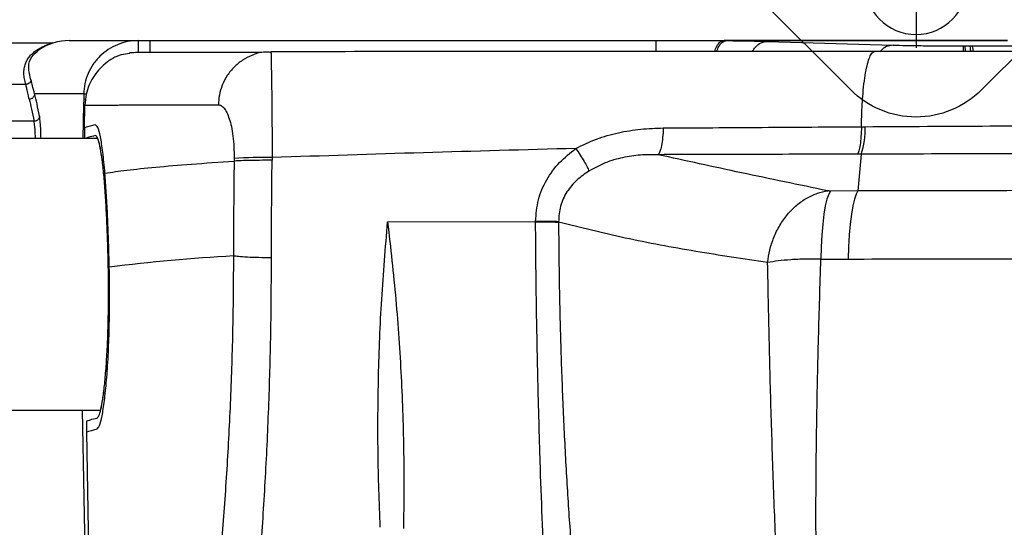
# Paper-space layout 'Layout2' of a CAD drawing. Units: millimetres. Extents: x 853 to 1273, y 33 to 330.
# Drawn here: x 938 to 946, y 286 to 289 of the extents above; entities that cross this region are included whole.
import ezdxf

# ---------------------------------------------------------------- set-up
doc = ezdxf.new("R2010")
doc.units = ezdxf.units.MM
doc.layers.add('BinarioPianta', color=7, linetype='Continuous')

# ---------------------------------------------------------------- blocks, each defined once
blk = doc.blocks.new('SW_CENTERMARKSYMBOL_1')
at = {"color": 0, "linetype": 'Continuous'}
for p, q in [((0, 5), (0, 12)), ((0, 0), (0, 2.5)), ((-5, 0), (-12, 0)), ((0, 0), (-2.5, 0)), ((0, 0), (0, -2.5)), ((0, 0), (2.5, 0)), ((5, 0), (12, 0)), ((0, -5), (0, -12))]:
    blk.add_line(p, q, dxfattribs=at)
blk = doc.blocks.new('HEAVY_STANCHION')
at = {"color": 7, "linetype": 'Continuous'}
for p, q in [((-12.02, -116.09), (-56.11, -72)), ((56.11, -72), (12.02, -116.09))]:
    blk.add_line(p, q, dxfattribs=at)
blk.add_circle((0, -96.36), 9.5, dxfattribs=at)
blk.add_arc((0, -104.07), 17, 225, 315, dxfattribs=at)
at = {"color": 1, "linetype": 'Continuous'}
blk.add_blockref('SW_CENTERMARKSYMBOL_1', (0, -96.36), dxfattribs=at)
blk = doc.blocks.new('*U56')
at = {"color": 7, "linetype": 'Continuous'}
for p, q in [((-426.87, -73.2), (-438.54, -73.2)), ((-426.91, -73.2), (-426.91, -73.2)), ((-426.63, -73.11), (-426.9, -73.2)), ((-410.93, -72.7), (-410.95, -72.7)), ((-408.72, -72.74), (-410.94, -72.76)), ((-410.93, -72.7), (-410.93, -72.83)), ((-408.74, -72.8), (-408.74, -72.7)), ((-408.74, -72.7), (-315.69, -72.7)), ((-302.63, -72.7), (-303.07, -72.7)), ((-303.07, -72.7), (-250.95, -72.7)), ((-429.16, -74.38), (-429.37, -74.45)), ((-429.12, -74.37), (-429.08, -74.33)), ((-386.49, -74.74), (-386.48, -74.95)), ((-420.8, -88.77), (-420.72, -84.59)), ((-420.8, -88.77), (-420.72, -84.59)), ((-420.49, -88.64), (-420.8, -88.77)), ((-420.49, -88.64), (-420.8, -88.77)), ((-420.8, -88.77), (-420.78, -90.7)), ((-420.8, -88.77), (-420.78, -90.7)), ((-420.25, -88.56), (-420.49, -88.64)), ((-420.25, -88.56), (-420.49, -88.64)), ((-418.84, -88.2), (-420.25, -88.56)), ((-418.84, -88.2), (-420.25, -88.56)), ((-418.42, -90.7), (-569, -90.7)), ((-393.26, -94.41), (-393.27, -94.89)), ((-417.05, -96.98), (-417.06, -96.8)), ((-417.04, -97.16), (-417.04, -97.11)), ((-417.04, -97.16), (-417.04, -97.11)), ((-417.02, -97.39), (-417.03, -97.29)), ((-416.24, -114.43), (-416.24, -114.38)), ((-416.24, -114.43), (-416.24, -114.38)), ((-537, -140.7), (-417.83, -140.7)), ((-420.46, -142.76), (-420.45, -144.76)), ((-420.46, -142.76), (-420.45, -144.76)), ((-420.45, -144.76), (-419.47, -200.55)), ((-420.45, -144.76), (-419.47, -200.55))]:
    blk.add_line(p, q, dxfattribs=at)
at = {"color": 8, "linetype": 'Continuous'}
for p, q in [((-250.95, -72.7), (-302.63, -72.7)), ((-295.09, -72.84), (-271.99, -73.54)), ((-259.12, -73.68), (-258.95, -73.68)), ((-258.95, -73.68), (-258.83, -73.68)), ((-258.83, -73.68), (-257.98, -73.68)), ((-257.98, -73.68), (-257.5, -73.68)), ((-257.5, -73.68), (-221.5, -73.68)), ((-429.63, -74.49), (-429.37, -74.45)), ((-431.6, -80.77), (-438.67, -80.77)), ((-420.93, -82.53), (-420.95, -83.51)), ((-420.93, -82.53), (-420.48, -82.53)), ((-420.97, -84.49), (-421.08, -90.7)), ((-420.95, -83.51), (-420.97, -84.49)), ((-420.97, -84.49), (-420.71, -84.49)), ((-430.08, -87.55), (-438.79, -87.55)), ((-277.82, -88.55), (-277.17, -88.55)), ((-277.89, -93.6), (-278.55, -93.6)), ((-277.89, -93.6), (-278.47, -100.38)), ((-393.26, -94.41), (-393.27, -94.89)), ((-386.27, -94.23), (-386.27, -94.74)), ((-278.47, -100.38), (-283.49, -100.4)), ((-365.01, -106.09), (-337.79, -105.98)), ((-337.79, -106.08), (-337.79, -105.98)), ((-333.56, -106.04), (-333.56, -106.11)), ((-285.29, -112.92), (-280.24, -112.91)), ((-421.21, -140.7), (-420.2, -198.13)), ((-420.45, -144.76), (-420.28, -144.69)), ((-420.45, -144.76), (-420.28, -144.69)), ((-420.28, -144.69), (-420.03, -144.6)), ((-420.28, -144.69), (-420.03, -144.6)), ((-420.03, -144.6), (-419.53, -144.45)), ((-420.03, -144.6), (-419.53, -144.45)), ((-419.53, -144.45), (-419.08, -144.33)), ((-419.53, -144.45), (-419.08, -144.33)), ((-419.08, -144.33), (-418.49, -144.19)), ((-419.08, -144.33), (-418.49, -144.19)), ((-419.08, -144.33), (-419.08, -144.33)), ((-419.08, -144.33), (-419.08, -144.33))]:
    blk.add_line(p, q, dxfattribs=at)
at = {"color": 8, "linetype": 'Continuous', "flags": 128}
for points in [[(-410.95, -72.7), (-410.95, -72.77), (-410.95, -72.99), (-410.95, -73.34), (-410.95, -73.81), (-410.95, -74.39), (-410.95, -74.78)], [(-283.49, -100.4), (-283.84, -100.96), (-284.17, -101.88), (-284.47, -103.13), (-284.73, -104.68), (-284.95, -106.48), (-285.12, -108.49), (-285.24, -110.66), (-285.29, -112.92)], [(-278.47, -100.38), (-278.81, -100.95), (-279.13, -101.87), (-279.43, -103.12), (-279.68, -104.67), (-279.9, -106.47), (-280.07, -108.48), (-280.18, -110.65), (-280.24, -112.91)]]:
    blk.add_lwpolyline(points, dxfattribs=at)
at = {"color": 7, "linetype": 'Continuous'}
blk.add_arc((-423.61, -82.7), 10, 90, 123.1289, dxfattribs=at)
at = {"color": 8, "linetype": 'Continuous'}
for centre, radius, start, end in [((-290.35, -89.23), 13.2, 340.6478, 2.9422), ((-387.7, -174.92), 80.71, 88.9838, 93.9519), ((-377.11, -417.7), 305.79, 93.0514, 97.3516)]:
    blk.add_arc(centre, radius, start, end, dxfattribs=at)
for points, knots in [([(-429.63, -74.49), (-429.49, -74.4), (-429.22, -74.23), (-428.86, -74.03), (-428.53, -73.86), (-428.26, -73.73), (-427.98, -73.6), (-427.72, -73.5), (-427.44, -73.39), (-427.18, -73.29), (-426.99, -73.23), (-426.9, -73.2), (-426.91, -73.2), (-426.91, -73.2)], [0, 0, 0, 0, 0.105655, 0.201394, 0.287216, 0.363122, 0.42971, 0.521125, 0.604976, 0.721794, 0.838396, 0.957029, 1, 1, 1, 1]), ([(-410.93, -72.83), (-410.93, -72.87), (-410.93, -72.98), (-410.93, -73.71), (-410.93, -74.53), (-410.93, -74.92)], [0, 0, 0, 0, 0.221811, 0.630973, 1, 1, 1, 1]), ([(-408.74, -74.92), (-408.74, -74.9), (-408.74, -74.43), (-408.74, -73.68), (-408.74, -72.93), (-408.74, -72.84), (-408.74, -72.8)], [0, 0, 0, 0, 0.0132697, 0.3891764, 0.7650832, 1, 1, 1, 1]), ([(-315.69, -72.7), (-315.69, -72.75), (-315.69, -72.86), (-315.69, -73.62), (-315.69, -74.38), (-315.69, -74.73)], [0, 0, 0, 0, 0.347006, 0.694011, 1, 1, 1, 1]), ([(-304.83, -74.73), (-304.72, -74.38), (-304.47, -73.61), (-303.82, -72.86), (-303.32, -72.75), (-303.07, -72.7)], [0, 0, 0, 0, 0.298717, 0.662241, 1, 1, 1, 1]), ([(-304.44, -74.73), (-304.32, -74.39), (-304.07, -73.64), (-303.41, -72.88), (-302.89, -72.76), (-302.63, -72.7)], [0, 0, 0, 0, 0.296147, 0.648073, 1, 1, 1, 1]), ([(-302.63, -72.7), (-301.14, -72.72), (-298.16, -72.76), (-296.11, -72.82), (-295.09, -72.84)], [0, 0, 0, 0, 0.500004, 1, 1, 1, 1]), ([(-297.86, -74.73), (-297.7, -74.44), (-297.32, -73.74), (-296.31, -73.02), (-295.49, -72.9), (-295.09, -72.84)], [0, 0, 0, 0, 0.269225, 0.634613, 1, 1, 1, 1]), ([(-271.99, -73.54), (-272.4, -73.6), (-273.21, -73.73), (-274.03, -74.24), (-274.3, -74.68), (-274.33, -74.73)], [0, 0, 0, 0, 0.469682, 0.939363, 1, 1, 1, 1]), ([(-271.99, -73.54), (-271.24, -73.56), (-269.73, -73.6), (-266.51, -73.64), (-262.92, -73.67), (-260.35, -73.68), (-259.12, -73.68)], [0, 0, 0, 0, 0.254549, 0.509093, 0.763633, 1, 1, 1, 1]), ([(-259.12, -73.68), (-259.11, -73.74), (-259.1, -73.85), (-259.09, -74.44), (-259.08, -74.73)], [0, 0, 0, 0, 0.504195, 1, 1, 1, 1]), ([(-258.83, -73.68), (-258.82, -73.69), (-258.82, -73.7), (-258.81, -73.75), (-258.8, -73.77)], [0, 0, 0, 0, 0.561352, 1, 1, 1, 1]), ([(-258.8, -73.77), (-258.79, -73.9), (-258.77, -74.09), (-258.75, -74.58), (-258.75, -74.73)], [0, 0, 0, 0, 0.687082, 1, 1, 1, 1]), ([(-257.98, -73.68), (-257.93, -73.74), (-257.84, -73.85), (-257.78, -74.47), (-257.75, -74.73)], [0, 0, 0, 0, 0.579305, 1, 1, 1, 1]), ([(-257.5, -73.68), (-257.45, -73.74), (-257.37, -73.85), (-257.31, -74.47), (-257.29, -74.73)], [0, 0, 0, 0, 0.579307, 1, 1, 1, 1]), ([(-431.6, -80.77), (-431.69, -80.42), (-431.89, -79.71), (-431.97, -78.74), (-431.91, -77.81), (-431.69, -76.98), (-431.34, -76.22), (-430.88, -75.56), (-430.31, -74.97), (-429.86, -74.65), (-429.63, -74.49)], [0, 0, 0, 0, 0.1197724, 0.2430248, 0.3697651, 0.5000003, 0.6229274, 0.7500003, 0.871542, 1, 1, 1, 1]), ([(-430.64, -80.04), (-430.85, -79.19), (-431.27, -77.5), (-430.62, -75.61), (-429.62, -74.78), (-429.12, -74.37)], [0, 0, 0, 0, 0.336938, 0.673877, 1, 1, 1, 1]), ([(-388.19, -74.9), (-388.21, -74.9), (-388.83, -74.96), (-390.05, -75.4), (-391.77, -76.27), (-393.31, -77.54), (-394.57, -79.1), (-395.48, -80.85), (-396.04, -82.68), (-396.13, -83.92), (-396.17, -84.52)], [0, 0, 0, 0, 0.0029704, 0.1424308, 0.2875173, 0.4355896, 0.583662, 0.7287485, 0.8682089, 1, 1, 1, 1]), ([(-386.48, -74.95), (-386.48, -74.99), (-386.47, -75.11), (-386.45, -76.05), (-386.42, -77.75), (-386.38, -80.13), (-386.34, -83.07), (-386.31, -86.49), (-386.28, -90.25), (-386.27, -92.9), (-386.27, -94.23)], [0, 0, 0, 0, 0.0522603, 0.1876786, 0.3230894, 0.4584905, 0.5938807, 0.7292605, 0.8646322, 1, 1, 1, 1]), ([(-277.82, -88.55), (-277.8, -87.6), (-277.76, -85.68), (-277.59, -83.02), (-277.37, -80.62), (-277.07, -78.55), (-276.71, -76.88), (-276.31, -75.66), (-275.87, -74.88), (-275.56, -74.78), (-275.41, -74.73)], [0, 0, 0, 0, 0.125, 0.25, 0.375, 0.5, 0.625, 0.75, 0.875, 1, 1, 1, 1]), ([(-430.64, -80.04), (-430.68, -80.14), (-430.76, -80.34), (-430.99, -80.58), (-431.29, -80.74), (-431.5, -80.76), (-431.6, -80.77)], [0, 0, 0, 0, 0.251237, 0.510779, 0.764493, 1, 1, 1, 1]), ([(-430.98, -83.5), (-431.03, -83.3), (-431.14, -82.88), (-431.25, -82.34), (-431.35, -81.85), (-431.44, -81.42), (-431.52, -81.06), (-431.57, -80.86), (-431.6, -80.77)], [0, 0, 0, 0, 0.162465, 0.327198, 0.500053, 0.653623, 0.83336, 1, 1, 1, 1]), ([(-429.98, -82.53), (-430.12, -81.98), (-430.4, -80.89), (-430.56, -80.32), (-430.64, -80.04)], [0, 0, 0, 0, 0.4999974, 1, 1, 1, 1]), ([(-429.98, -82.53), (-430, -82.65), (-430.02, -82.84), (-430.15, -83.06), (-430.28, -83.22), (-430.44, -83.34), (-430.67, -83.46), (-430.86, -83.49), (-430.98, -83.5)], [0, 0, 0, 0, 0.239764, 0.3685578, 0.5, 0.6314422, 0.760236, 1, 1, 1, 1]), ([(-429.08, -86.59), (-429.24, -85.81), (-429.54, -84.26), (-429.84, -83.1), (-429.98, -82.53)], [0, 0, 0, 0, 0.500017, 1, 1, 1, 1]), ([(-430.98, -83.5), (-430.83, -84.07), (-430.54, -85.23), (-430.23, -86.78), (-430.08, -87.55)], [0, 0, 0, 0, 0.500001, 1, 1, 1, 1]), ([(-420.6, -83.52), (-420.6, -83.52), (-420.88, -83.51), (-420.91, -83.51), (-420.95, -83.51)], [0, 0, 0, 0, 0.019769, 1, 1, 1, 1]), ([(-420.72, -84.59), (-420.49, -84.58), (-420.03, -84.58), (-419.01, -84.57), (-417.82, -84.57), (-416.63, -84.56), (-415.54, -84.56), (-414.6, -84.56), (-413.62, -84.55), (-412.5, -84.55), (-410.67, -84.55), (-407.98, -84.54), (-404.33, -84.53), (-400.44, -84.53), (-397.57, -84.52), (-396.17, -84.52)], [0, 0, 0, 0, 0.090851, 0.177072, 0.258661, 0.335621, 0.381625, 0.4258, 0.468145, 0.51164, 0.56462, 0.679813, 0.790774, 0.897503, 1, 1, 1, 1]), ([(-396.17, -84.52), (-395.99, -84.55), (-395.63, -84.61), (-395.11, -85.1), (-394.61, -85.9), (-394.15, -87.03), (-393.76, -88.48), (-393.47, -90.24), (-393.28, -92.25), (-393.27, -93.69), (-393.26, -94.41)], [0, 0, 0, 0, 0.125077, 0.250145, 0.375199, 0.50023, 0.625229, 0.750187, 0.875105, 1, 1, 1, 1]), ([(-429.08, -86.59), (-429.1, -86.71), (-429.12, -86.9), (-429.25, -87.12), (-429.38, -87.28), (-429.54, -87.4), (-429.76, -87.52), (-429.96, -87.54), (-430.08, -87.55)], [0, 0, 0, 0, 0.239808, 0.368586, 0.5, 0.631414, 0.760192, 1, 1, 1, 1]), ([(-428.79, -90.7), (-428.81, -90.07), (-428.86, -88.78), (-428.96, -87.38), (-429.04, -86.85), (-429.08, -86.59)], [0, 0, 0, 0, 0.328332, 0.664167, 1, 1, 1, 1]), ([(-429.82, -90.7), (-429.83, -90.36), (-429.87, -89.47), (-429.96, -88.32), (-430.04, -87.81), (-430.08, -87.55)], [0, 0, 0, 0, 0.223825, 0.597366, 1, 1, 1, 1]), ([(-314.28, -88.79), (-308.22, -88.75), (-296.1, -88.67), (-283.91, -88.59), (-277.82, -88.55)], [0, 0, 0, 0, 0.5000064, 1, 1, 1, 1]), ([(-277.82, -88.55), (-277.84, -89.18), (-277.89, -90.42), (-278.06, -91.95), (-278.28, -93.12), (-278.46, -93.44), (-278.55, -93.6)], [0, 0, 0, 0, 0.2499999, 0.5, 0.7500001, 1, 1, 1, 1]), ([(-277.17, -88.55), (-261.85, -88.46), (-231.23, -88.29), (-185.13, -88.09), (-138.93, -87.94), (-92.66, -87.86), (-48.97, -87.85), (-20.7, -87.84), (-7.88, -87.84)], [0, 0, 0, 0, 0.171526, 0.343052, 0.51458, 0.686107, 0.857639, 1, 1, 1, 1]), ([(-330.39, -92.55), (-329.14, -91.94), (-326.63, -90.71), (-322.57, -89.6), (-318.44, -88.93), (-315.67, -88.84), (-314.28, -88.79)], [0, 0, 0, 0, 0.249931, 0.499914, 0.749939, 1, 1, 1, 1]), ([(-314.28, -88.79), (-314.32, -89.38), (-314.39, -90.59), (-314.61, -92.09), (-314.9, -93.23), (-315.12, -93.54), (-315.24, -93.7)], [0, 0, 0, 0, 0.2438914, 0.4990689, 0.7547426, 1, 1, 1, 1]), ([(-330.39, -92.55), (-339.76, -92.81), (-358.5, -93.32), (-377.01, -93.93), (-386.27, -94.23)], [0, 0, 0, 0, 0.5000001, 1, 1, 1, 1]), ([(-337.79, -105.98), (-337.68, -104.64), (-337.48, -101.98), (-335.87, -98.27), (-333.5, -95.03), (-331.43, -93.38), (-330.39, -92.55)], [0, 0, 0, 0, 0.249881, 0.499802, 0.749845, 1, 1, 1, 1]), ([(-330.39, -92.55), (-330.11, -92.97), (-329.54, -93.8), (-328.84, -94.95), (-328.27, -95.96), (-328.06, -96.46), (-327.96, -96.71)], [0, 0, 0, 0, 0.25, 0.5, 0.75, 1, 1, 1, 1]), ([(-315.24, -93.7), (-316.32, -93.7), (-318.5, -93.69), (-321.78, -94.18), (-325.01, -95.1), (-326.97, -96.17), (-327.96, -96.71)], [0, 0, 0, 0, 0.250084, 0.500113, 0.750081, 1, 1, 1, 1]), ([(-278.55, -93.6), (-284.68, -93.62), (-296.94, -93.65), (-309.14, -93.68), (-315.24, -93.7)], [0, 0, 0, 0, 0.5, 1, 1, 1, 1]), ([(-284.03, -100.35), (-289.35, -99.25), (-300, -97.05), (-310.16, -94.81), (-315.24, -93.7)], [0, 0, 0, 0, 0.500014, 1, 1, 1, 1]), ([(-10.09, -93.26), (-22.21, -93.26), (-49.83, -93.27), (-92.91, -93.3), (-139.3, -93.35), (-185.62, -93.42), (-231.84, -93.5), (-262.54, -93.57), (-277.89, -93.6)], [0, 0, 0, 0, 0.135385, 0.308307, 0.48123, 0.654152, 0.827076, 1, 1, 1, 1]), ([(-393.27, -94.89), (-393.3, -97.8), (-393.37, -103.62), (-393.38, -109.44), (-393.39, -112.35)], [0, 0, 0, 0, 0.5, 1, 1, 1, 1]), ([(-386.27, -94.74), (-387.08, -94.74), (-388.71, -94.74), (-390.77, -94.77), (-392.4, -94.82), (-392.98, -94.87), (-393.27, -94.89)], [0, 0, 0, 0, 0.2457852, 0.5000249, 0.7542515, 1, 1, 1, 1]), ([(-386.39, -112.71), (-386.38, -109.71), (-386.37, -103.72), (-386.31, -97.73), (-386.27, -94.74)], [0, 0, 0, 0, 0.5, 1, 1, 1, 1]), ([(-327.96, -96.71), (-328.73, -97.24), (-330.27, -98.29), (-332.1, -100.49), (-333.38, -103.13), (-333.5, -105.07), (-333.56, -106.04)], [0, 0, 0, 0, 0.250343, 0.500445, 0.75027, 1, 1, 1, 1]), ([(-295.08, -113.56), (-294.97, -112.79), (-294.74, -111.22), (-293.98, -108.89), (-292.88, -106.66), (-291.46, -104.65), (-289.77, -102.94), (-287.91, -101.64), (-285.98, -100.74), (-284.67, -100.48), (-284.03, -100.35)], [0, 0, 0, 0, 0.118159, 0.241993, 0.369921, 0.5, 0.630079, 0.758007, 0.881841, 1, 1, 1, 1]), ([(-283.49, -100.4), (-283.54, -100.4), (-283.65, -100.39), (-283.8, -100.39), (-283.93, -100.37), (-284, -100.36), (-284.03, -100.35)], [0, 0, 0, 0, 0.246745, 0.49467, 0.745339, 1, 1, 1, 1]), ([(0, -100.07), (-15.53, -100.08), (-46.59, -100.08), (-93.16, -100.11), (-139.66, -100.15), (-186.07, -100.21), (-232.37, -100.29), (-263.1, -100.35), (-278.47, -100.38)], [0, 0, 0, 0, 0.166665, 0.33333, 0.499996, 0.666662, 0.83333, 1, 1, 1, 1]), ([(-366.38, -162.29), (-366.55, -157.7), (-366.87, -148.52), (-366.76, -134.48), (-366.21, -120.31), (-365.41, -110.83), (-365.01, -106.09)], [0, 0, 0, 0, 0.25, 0.5, 0.75, 1, 1, 1, 1]), ([(-365.01, -106.09), (-364.47, -110.85), (-363.4, -120.37), (-362.46, -134.63), (-361.96, -148.73), (-362.05, -157.91), (-362.09, -162.5)], [0, 0, 0, 0, 0.2499949, 0.4999838, 0.749983, 1, 1, 1, 1]), ([(-333.56, -106.04), (-333.81, -106.03), (-334.32, -106.02), (-335.34, -106), (-336.5, -105.99), (-337.36, -105.98), (-337.79, -105.98)], [0, 0, 0, 0, 0.25, 0.5, 0.75, 1, 1, 1, 1]), ([(-337.79, -106.08), (-337.36, -106.08), (-336.5, -106.08), (-335.33, -106.08), (-334.31, -106.09), (-333.81, -106.1), (-333.56, -106.11)], [0, 0, 0, 0, 0.24734, 0.499999, 0.752659, 1, 1, 1, 1]), ([(-336.15, -170.6), (-336.29, -167.27), (-336.58, -160.6), (-336.95, -150.15), (-337.26, -139.42), (-337.51, -128.45), (-337.7, -117.31), (-337.76, -109.83), (-337.79, -106.08)], [0, 0, 0, 0, 0.166922, 0.333638, 0.500252, 0.666838, 0.833385, 1, 1, 1, 1]), ([(-333.56, -106.11), (-333.53, -109.92), (-333.46, -117.54), (-333.19, -128.87), (-332.78, -140.05), (-332.24, -150.98), (-331.58, -161.64), (-331.01, -168.42), (-330.72, -171.81)], [0, 0, 0, 0, 0.16666, 0.333331, 0.499998, 0.666665, 0.833338, 1, 1, 1, 1]), ([(-295.08, -113.56), (-299.51, -112.9), (-308.36, -111.57), (-321.43, -109.14), (-329.52, -107.12), (-333.56, -106.11)], [0, 0, 0, 0, 0.333348, 0.666673, 1, 1, 1, 1]), ([(-393.39, -112.35), (-393.42, -116.77), (-393.48, -125.61), (-393.91, -138.72), (-394.57, -151.64), (-395.2, -160.01), (-395.51, -164.19)], [0, 0, 0, 0, 0.249997, 0.499997, 0.749997, 1, 1, 1, 1]), ([(-386.39, -112.71), (-387.19, -112.69), (-388.83, -112.66), (-390.89, -112.58), (-392.53, -112.47), (-393.1, -112.39), (-393.39, -112.35)], [0, 0, 0, 0, 0.246602, 0.50114, 0.755078, 1, 1, 1, 1]), ([(-388.39, -167.16), (-388.09, -162.76), (-387.49, -153.96), (-386.87, -140.39), (-386.46, -126.62), (-386.41, -117.35), (-386.39, -112.71)], [0, 0, 0, 0, 0.250002, 0.500003, 0.750001, 1, 1, 1, 1]), ([(-285.29, -112.92), (-286.26, -112.92), (-288.19, -112.9), (-290.85, -113.03), (-293.24, -113.24), (-294.47, -113.45), (-295.08, -113.56)], [0, 0, 0, 0, 0.25, 0.5, 0.75, 1, 1, 1, 1]), ([(-293.4, -169.76), (-293.59, -165.12), (-293.97, -155.85), (-294.43, -141.76), (-294.81, -127.63), (-294.99, -118.25), (-295.08, -113.56)], [0, 0, 0, 0, 0.2499941, 0.4999908, 0.7499913, 1, 1, 1, 1]), ([(-286.15, -170.51), (-286.18, -165.77), (-286.22, -156.28), (-286.06, -141.85), (-285.73, -127.37), (-285.44, -117.74), (-285.29, -112.92)], [0, 0, 0, 0, 0.25, 0.500001, 0.750001, 1, 1, 1, 1]), ([(-280.24, -112.91), (-264.78, -112.88), (-233.85, -112.83), (-187.26, -112.76), (-140.56, -112.71), (-93.76, -112.67), (-46.89, -112.65), (-15.63, -112.65), (0, -112.65)], [0, 0, 0, 0, 0.166667, 0.333333, 0.5, 0.666667, 0.833333, 1, 1, 1, 1])]:
    blk.add_open_spline(points, degree=3, knots=knots, dxfattribs=at)
at = {"color": 7, "linetype": 'Continuous'}
for points, knots in [([(-423.61, -72.7), (-423.52, -72.7), (-423.32, -72.7), (-421.74, -72.7), (-419.21, -72.7), (-415.71, -72.7), (-412.52, -72.7), (-410.93, -72.7)], [0, 0, 0, 0, 0.200003, 0.399995, 0.600004, 0.799996, 1, 1, 1, 1]), ([(-410.95, -72.7), (-411.6, -72.74), (-412.89, -72.81), (-414.76, -73.4), (-416.48, -74.3), (-417.99, -75.53), (-419.25, -77.02), (-420.18, -78.73), (-420.79, -80.59), (-420.89, -81.88), (-420.93, -82.53)], [0, 0, 0, 0, 0.125, 0.250001, 0.375001, 0.500001, 0.625001, 0.750001, 0.875001, 1, 1, 1, 1]), ([(-315.69, -72.7), (-314.58, -72.7), (-312.36, -72.7), (-309.11, -72.7), (-305.96, -72.7), (-304.04, -72.7), (-303.07, -72.7)], [0, 0, 0, 0, 0.25, 0.5, 0.75, 1, 1, 1, 1]), ([(-302.57, -72.73), (-302.57, -72.73), (-302.66, -72.73), (-302.78, -72.73), (-302.91, -72.73)], [0, 0, 0, 0, 0.000673, 1, 1, 1, 1]), ([(-429.37, -74.45), (-429.36, -74.45), (-429.26, -74.44), (-429.17, -74.38), (-429.08, -74.33)], [0, 0, 0, 0, 0.0657979, 1, 1, 1, 1]), ([(-412.48, -75.07), (-413, -75.13), (-414.65, -75.33), (-417.09, -76.85), (-419.36, -79.36), (-420.53, -82.12), (-420.67, -83.91), (-420.72, -84.59)], [0, 0, 0, 0, 0.115768, 0.361301, 0.60666, 0.851821, 1, 1, 1, 1]), ([(-388.21, -74.9), (-390.33, -74.9), (-394.51, -74.9), (-399.63, -74.9), (-403.85, -74.91), (-407.18, -74.91), (-409.7, -74.92), (-411.5, -74.92), (-412.18, -74.93), (-412.5, -74.93)], [0, 0, 0, 0, 0.159306, 0.313472, 0.4625, 0.606391, 0.745143, 0.878757, 1, 1, 1, 1]), ([(-386.48, -74.89), (-386.59, -74.87), (-387.15, -74.79), (-387.73, -74.85), (-388.19, -74.89)], [0, 0, 0, 0, 0.200482, 1, 1, 1, 1]), ([(-275.41, -74.73), (-284.8, -74.73), (-303.58, -74.73), (-331.49, -74.73), (-359.18, -74.74), (-377.39, -74.74), (-386.49, -74.74)], [0, 0, 0, 0, 0.2501182, 0.5001709, 0.7501383, 1, 1, 1, 1]), ([(0, -74.73), (-15.36, -74.73), (-46.09, -74.73), (-92.16, -74.73), (-138.17, -74.73), (-184.06, -74.73), (-229.85, -74.73), (-260.22, -74.73), (-275.41, -74.73)], [0, 0, 0, 0, 0.166708, 0.333388, 0.500047, 0.666782, 0.833328, 1, 1, 1, 1]), ([(-420.72, -84.59), (-420.49, -84.58), (-420.03, -84.58), (-419.01, -84.57), (-417.82, -84.57), (-416.63, -84.56), (-415.54, -84.56), (-414.6, -84.56), (-413.62, -84.55), (-412.5, -84.55), (-410.67, -84.55), (-407.98, -84.54), (-404.33, -84.53), (-400.44, -84.53), (-397.57, -84.52), (-396.17, -84.52)], [0, 0, 0, 0, 0.090851, 0.177072, 0.258661, 0.335621, 0.381625, 0.4258, 0.468145, 0.51164, 0.56462, 0.679813, 0.790774, 0.897503, 1, 1, 1, 1]), ([(-396.17, -84.52), (-395.99, -84.55), (-395.63, -84.61), (-395.11, -85.1), (-394.61, -85.9), (-394.15, -87.03), (-393.76, -88.48), (-393.47, -90.24), (-393.28, -92.25), (-393.27, -93.69), (-393.26, -94.41)], [0, 0, 0, 0, 0.125077, 0.250145, 0.375199, 0.50023, 0.625229, 0.750187, 0.875105, 1, 1, 1, 1]), ([(-417.04, -97.11), (-417.16, -95.76), (-417.41, -93.05), (-417.87, -90.26), (-418.36, -88.45), (-418.68, -88.29), (-418.84, -88.2)], [0, 0, 0, 0, 0.249426, 0.499648, 0.748608, 1, 1, 1, 1]), ([(-417.04, -97.11), (-417.16, -95.76), (-417.41, -93.05), (-417.87, -90.26), (-418.36, -88.45), (-418.68, -88.29), (-418.84, -88.2)], [0, 0, 0, 0, 0.249426, 0.499648, 0.748608, 1, 1, 1, 1]), ([(-418.83, -90.2), (-419.26, -90.3), (-419.99, -90.47), (-420.42, -90.63), (-420.6, -90.7)], [0, 0, 0, 0, 0.5983026, 1, 1, 1, 1]), ([(-418.83, -90.2), (-419.26, -90.3), (-419.99, -90.47), (-420.42, -90.63), (-420.6, -90.7)], [0, 0, 0, 0, 0.598303, 1, 1, 1, 1]), ([(-418.51, -142.19), (-418.39, -142.09), (-418.15, -141.9), (-417.78, -140.68), (-417.43, -138.8), (-417.11, -136.27), (-416.83, -133.16), (-416.61, -129.58), (-416.45, -125.62), (-416.37, -121.4), (-416.37, -117.04), (-416.44, -112.66), (-416.57, -108.39), (-416.75, -104.33), (-416.97, -100.61), (-417.23, -97.31), (-417.54, -94.56), (-417.88, -92.4), (-418.24, -90.94), (-418.56, -90.25), (-418.76, -90.21), (-418.83, -90.2)], [0, 0, 0, 0, 0.053933, 0.107866, 0.161802, 0.215737, 0.269607, 0.323476, 0.377102, 0.430727, 0.484092, 0.537459, 0.590806, 0.644153, 0.697679, 0.751205, 0.804866, 0.858528, 0.912356, 0.966183, 1, 1, 1, 1]), ([(-418.51, -142.19), (-418.39, -142.1), (-418.15, -141.9), (-417.79, -140.69), (-417.44, -138.81), (-417.11, -136.3), (-416.83, -133.18), (-416.61, -129.62), (-416.45, -125.64), (-416.37, -121.44), (-416.37, -117.06), (-416.44, -112.7), (-416.57, -108.41), (-416.74, -104.37), (-416.97, -100.62), (-417.23, -97.34), (-417.54, -94.57), (-417.88, -92.42), (-418.24, -90.95), (-418.55, -90.27), (-418.73, -90.23), (-418.8, -90.22)], [0, 0, 0, 0, 0.053463, 0.108476, 0.16194, 0.216957, 0.270351, 0.325306, 0.378457, 0.433164, 0.486063, 0.540499, 0.593386, 0.647797, 0.70086, 0.755455, 0.808653, 0.863385, 0.916747, 0.971649, 1, 1, 1, 1]), ([(-393.27, -94.89), (-393.3, -97.8), (-393.37, -103.62), (-393.38, -109.44), (-393.39, -112.35)], [0, 0, 0, 0, 0.5000001, 1, 1, 1, 1]), ([(-416.57, -104.64), (-416.64, -103.29), (-416.78, -100.6), (-416.95, -98.31), (-417.04, -97.16)], [0, 0, 0, 0, 0.498372, 1, 1, 1, 1]), ([(-416.57, -104.64), (-416.64, -103.29), (-416.78, -100.6), (-416.95, -98.31), (-417.04, -97.16)], [0, 0, 0, 0, 0.498372, 1, 1, 1, 1]), ([(-416.53, -105.53), (-416.54, -105.4), (-416.55, -105.1), (-416.57, -104.8), (-416.57, -104.64)], [0, 0, 0, 0, 0.454406, 1, 1, 1, 1]), ([(-416.53, -105.53), (-416.54, -105.4), (-416.55, -105.1), (-416.57, -104.8), (-416.57, -104.64)], [0, 0, 0, 0, 0.454406, 1, 1, 1, 1]), ([(-416.24, -114.38), (-416.28, -112.86), (-416.35, -109.82), (-416.47, -106.96), (-416.53, -105.53)], [0, 0, 0, 0, 0.501625, 1, 1, 1, 1]), ([(-416.24, -114.38), (-416.28, -112.86), (-416.35, -109.82), (-416.47, -106.96), (-416.53, -105.53)], [0, 0, 0, 0, 0.501625, 1, 1, 1, 1]), ([(-393.39, -112.35), (-393.42, -116.77), (-393.48, -125.61), (-393.91, -138.72), (-394.57, -151.64), (-395.2, -160.01), (-395.51, -164.19)], [0, 0, 0, 0, 0.2499975, 0.4999969, 0.7499974, 1, 1, 1, 1]), ([(-418.49, -144.19), (-418.34, -144.05), (-418.03, -143.76), (-417.56, -141.91), (-417.12, -139.1), (-416.73, -135.34), (-416.42, -130.8), (-416.23, -125.66), (-416.15, -120.12), (-416.21, -116.33), (-416.24, -114.43)], [0, 0, 0, 0, 0.124836, 0.250045, 0.374587, 0.499811, 0.624581, 0.749467, 0.874696, 1, 1, 1, 1]), ([(-418.49, -144.19), (-418.34, -144.05), (-418.03, -143.76), (-417.56, -141.91), (-417.12, -139.1), (-416.73, -135.34), (-416.42, -130.8), (-416.23, -125.66), (-416.15, -120.12), (-416.21, -116.33), (-416.24, -114.43)], [0, 0, 0, 0, 0.124836, 0.250045, 0.374587, 0.499811, 0.624581, 0.749467, 0.874696, 1, 1, 1, 1]), ([(-420.46, -142.76), (-420.22, -142.67), (-419.74, -142.48), (-418.93, -142.29), (-418.51, -142.19)], [0, 0, 0, 0, 0.474978, 1, 1, 1, 1]), ([(-420.46, -142.76), (-420.22, -142.67), (-419.74, -142.48), (-418.93, -142.29), (-418.51, -142.19)], [0, 0, 0, 0, 0.474978, 1, 1, 1, 1])]:
    blk.add_open_spline(points, degree=3, knots=knots, dxfattribs=at)
at = {"color": 8, "linetype": 'Continuous'}
for points in [[(-420.93, -82.53), (-422.78, -82.53), (-426.48, -82.53), (-428.82, -82.53), (-429.98, -82.53)], [(-417.04, -97.11), (-415.78, -96.92), (-413.26, -96.55), (-407.84, -95.99), (-401.36, -95.44), (-395.96, -95.07), (-393.27, -94.89)], [(-417.04, -97.11), (-415.78, -96.92), (-413.26, -96.55), (-407.84, -95.99), (-401.36, -95.44), (-395.96, -95.07), (-393.27, -94.89)]]:
    blk.add_open_spline(points, degree=3, dxfattribs=at)

psp = doc.layouts.new('Layout2')

# ---------------------------------------------------------------- block references
at = {"layer": 'BinarioPianta', "lineweight": -3, "yscale": 0.04, "zscale": 0.04}
for name, p, xscale in [('HEAVY_STANCHION', (944.8702, 293.5168), -0.04), ('*U56', (955.5811, 292.1448), 0.04)]:
    psp.add_blockref(name, p, dxfattribs=dict(at, xscale=xscale))

doc.saveas('drawing.dxf')
